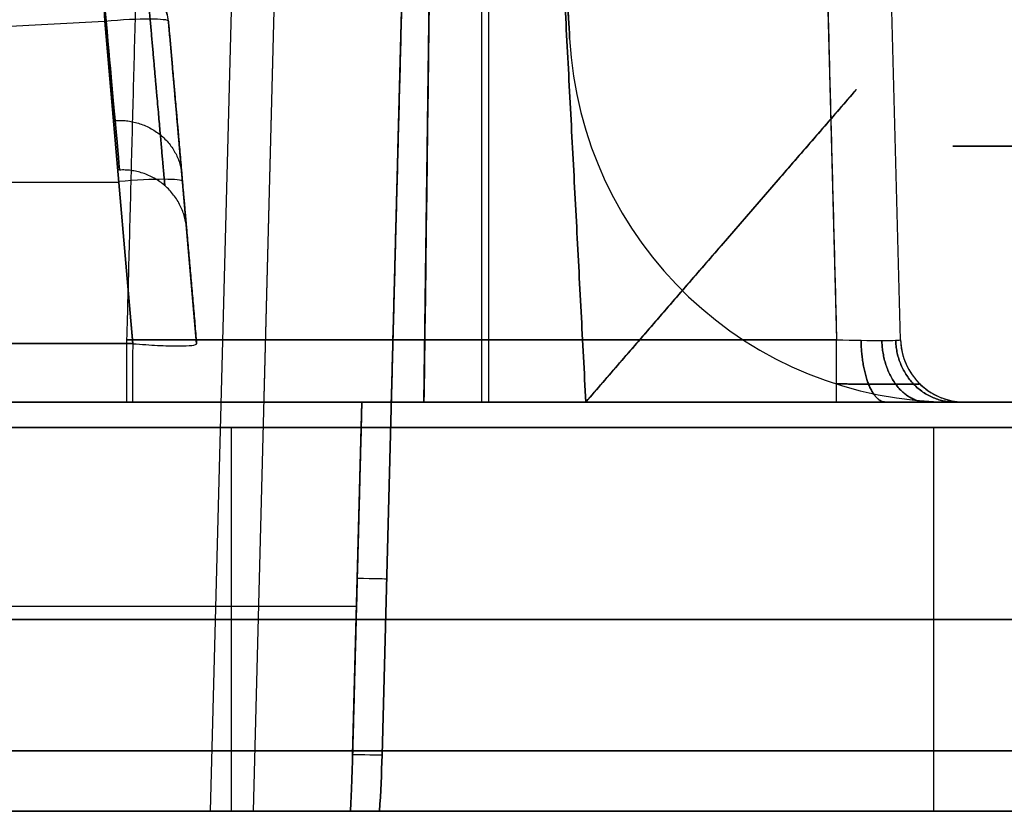
# Model space of a CAD drawing. Units: millimetres. Extents: x -240 to 240, y -7 to 581.
# Drawn here: x -185 to -177, y 0 to 6 of the extents above; entities that cross this region are included whole.
import ezdxf

# ---------------------------------------------------------------- set-up
doc = ezdxf.new("R2010")
doc.units = ezdxf.units.MM
doc.header["$MEASUREMENT"] = 0
doc.layers.add('Default', color=7, linetype='Continuous', true_color=0x000000)

msp = doc.modelspace()

# ---------------------------------------------------------------- linework, layer by layer
at = {"layer": 'Default'}
for p, q in [((-181.4883, 3.2, -95.4392), (-181, 40.5, -95.4392)), ((-180.9832, 14.4879, -66.1836), (-180.9832, 3.2, -68.1739)), ((-180.9832, 14.4879, 66.1836), (-180.9832, 3.2, 68.1739)), ((-182.7936, 14.0042, -63.753), (-183.1603, 0, -66.5142)), ((-182.7936, 14.0042, 63.753), (-183.1603, 0, 66.5142)), ((-182.823, 0, 66.4546), (-182.456, 14.0161, 63.691)), ((-182.823, 0, -66.4546), (-182.456, 14.0161, -63.691)), ((-182.823, 0, -66.4546), (-182.456, 14.0161, -63.691)), ((-182.7383, 3.2345, 65.8169), (-182.456, 14.0161, 63.691)), ((-181.4633, 13.9157, 64.7249), (-181.8162, 0.438, 67.3824)), ((-181.8162, 0.438, -67.3824), (-181.4633, 13.9157, -64.7249)), ((-181.6923, 5.1696, 66.4494), (-181.4878, 12.9802, 66.4494)), ((-180.6187, 11.189), (-180.349, 6.043)), ((-181.0362, 3.6869, -92.3257), (-181.0362, 9.1131, -92.1836)), ((-178.403, 9.1131, 92.1836), (-178.2609, 3.6869, 92.3257)), ((-178.403, 9.1131, 92.1836), (-178.2767, 4.2898, 92.3099)), ((-177.7611, 3.6869, 91.8258), (-177.9032, 9.1131, 91.6837)), ((-196.1902, 5.5393, 82.9835), (-183.9875, 6.1788, 82.9835)), ((-183.9875, 6.1788, 82.9835), (-183.7669, 3.6565, 83.2049)), ((-183.7646, 3.6563, 83.205), (-183.9853, 6.179, 82.9835)), ((-183.9853, 6.179, 82.9835), (-183.7646, 3.6563, 83.205)), ((-183.2665, 3.6564, 82.7068), (-183.4872, 6.1789, 82.4855)), ((-180.2224, 3.2, 87.4108), (-178.1061, 5.6433, 87.4108)), ((-171, 5.2), (-177.3531, 5.2)), ((-183.8772, 4.9176, 83.0942), (-196.2329, 4.9127, 83.0381)), ((-183.3768, 4.9176, 73.4039), (-183.3768, 4.9176, 75.7821)), ((-183.3768, 4.9176, 80.2179), (-183.3768, 4.9176, 82.5961)), ((-183.3454, 4.5581, 78), (-183.2665, 3.6564, 78)), ((-179.1643, 4.4216, 87.2327), (-179.1643, 4.4216, 87.5408)), ((-183.7669, 3.6565, 72.7951), (-193.3355, 3.6565, 72.8389)), ((-183.8114, 3.6869, 92.3257), (-178.2609, 3.6869, 92.3257)), ((-177.7611, 3.6869, 91.8258), (-177.7611, 3.6869, 89.1848)), ((-193.3378, 3.2, 72.3408), (-183.7691, 3.2, 72.297)), ((-178.2609, 3.2, 92.8255), (-183.8114, 3.2, 92.8255)), ((-182.0464, 0.4425, -67.7112), (-181.9742, 3.2, -67.7234)), ((-181.7439, 3.2, -67.3945), (-181.8162, 0.438, -67.3824)), ((-177.3531, 3.2, -87), (-177.3531, 3.2, 87)), ((-171, 3.2), (-177.3531, 3.2)), ((-177.2612, 3.2, 89.1848), (-177.2612, 3.2, 91.8258)), ((-177.2612, 3.2, -90.2253), (-165, 3.2, -90.2253)), ((-177.2612, 3.2, 90.2253), (-165, 3.2, 90.2253)), ((-182.9937, 0, -69.0812), (-182.9937, 3, -69.0812)), ((-182.9937, 0, 69.0812), (-182.9937, 3, 69.0812)), ((-177.5, 0, -15.4244), (-177.5, 3, -15.4244)), ((-177.5, 0), (-177.5, 3)), ((-177.5, 3), (-171, 3)), ((-182.0161, 1.6001, -67.7163), (-198.147, 1.6001, -73.5875)), ((-182.0161, 1.6001, 67.7163), (-198.147, 1.6001, 73.5875)), ((-167.7899, 1.5, -63.5475), (-198.1974, 1.5, -74.615)), ((-198.1974, 1.5, 74.615), (-167.7899, 1.5, 63.5475)), ((-177.5, 1.5, 15.4244), (-177.5, 1.5, -15.4244)), ((-177.5, 0), (-171, 0))]:
    msp.add_line(p, q, dxfattribs=at)
at = {"layer": 'Default', "extrusion": (0.99863, 0.052336, 7.77851e-14)}
msp.add_arc((15.7559, 82.4855, -183.412), 0.5, 0, 85, dxfattribs=at)
at = {"layer": 'Default'}
for centre, radius, start, end in [((-183.9853, 6.1353, 82.4855), 0.5, 5, 90), ((-177.3531, 6.2, -87), 3, 183, 270), ((-177.3531, 6.2, 87), 3, 183, 270), ((-177.3531, 6.2), 3, 183, 270), ((-177.2612, 3.7, 89.1848), 0.5, 181.5, 270), ((-177.2612, 3.7, 91.8258), 0.5, 181.5, 270), ((-177.2612, 3.7, 90.5053), 0.5, 181.5, 270)]:
    msp.add_arc(centre, radius, start, end, dxfattribs=at)
at = {"layer": 'Default', "extrusion": (1, 5.63672e-14, -5.42532e-15)}
msp.add_arc((6.1353, 82.4855, -183.9853), 0.5, 0, 84.98404, dxfattribs=at)
at = {"layer": 'Default', "extrusion": (-0.086824, 0.992408, -0.087103)}
for centre, start, end in [((182.7504, 84.101, 14.8784), 90.17428, 90.43662), ((182.7504, 84.101, 14.8784), 90.43662, 180), ((182.7504, 84.101, 13.6161), 90.43662, 180), ((182.7504, 84.101, 13.6075), 90.17428, 90.43662)]:
    msp.add_arc(centre, 0.5, start, end, dxfattribs=at)
at = {"layer": 'Default', "extrusion": (1, 0, 0)}
for centre in [(3.7, 92.8255, -183.8114), (3.7, 92.8255, -181.0362)]:
    msp.add_arc(centre, 0.5, 180, 268.5, dxfattribs=at)
at = {"layer": 'Default', "extrusion": (0.99999, 5.13588e-14, -0.004579)}
msp.add_arc((3.7, 71.4548, -184.0983), 0.5, 94.99313, 180, dxfattribs=at)
at = {"layer": 'Default', "extrusion": (1, -1.73547e-13, -5.53365e-14)}
msp.add_arc((3.7, 92.8255, -178.2609), 0.5, 180, 268.5, dxfattribs=at)
at = {"layer": 'Default', "extrusion": (-1.02666e-14, 1, -4.98761e-14)}
msp.add_arc((165, -16.5, 3.2), 96.5561, 279.832225, 284.121891, dxfattribs=at)
at = {"layer": 'Default', "extrusion": (-8.86054e-15, 1, 4.17678e-14)}
msp.add_arc((165, 16.5, 3.2), 96.5561, 75.878109, 80.167775, dxfattribs=at)
at = {"layer": 'Default', "extrusion": (-4.89282e-17, 1, -1.98465e-16)}
msp.add_arc((168.173, -26.5, 3), 85.5, 270.905208, 283.849105, dxfattribs=at)
at = {"layer": 'Default', "extrusion": (4.66773e-17, 1, -1.64044e-18)}
msp.add_arc((168.173, 26.5, 3), 85.5, 76.150895, 89.094792, dxfattribs=at)
at = {"layer": 'Default', "extrusion": (1.12186e-15, 1, 1.09287e-15)}
msp.add_arc((175.5, -15.4244, 3), 2, 271.5, 360, dxfattribs=at)
at = {"layer": 'Default', "extrusion": (8.99503e-16, 1, -1.09838e-15)}
msp.add_arc((175.5, 15.4244, 3), 2, 360, 88.5, dxfattribs=at)
at = {"layer": 'Default', "extrusion": (0.026177, 0.999648, -0.004398)}
for centre in [(182.1154, -67.4007, -2.6465), (182.1154, -67.4007, -4.0252)]:
    msp.add_arc(centre, 0.35, 180, 249.98804, dxfattribs=at)
at = {"layer": 'Default', "extrusion": (0, 1, 0)}
for centre, radius, start, end in [((168.173, -26.5, 1.5), 85.5, 270.905208, 283.849105), ((168.173, 26.5, 1.5), 85.5, 76.150895, 89.094792), ((175.5, -15.4244, 1.5), 2, 271.5, 0), ((175.5, 15.4244, 1.5), 2, 0, 88.5)]:
    msp.add_arc(centre, radius, start, end, dxfattribs=at)
at = {"layer": 'Default', "extrusion": (-3.77785e-10, 1, 5.66274e-11)}
msp.add_arc((165, -16.5, 0.4738), 97.6927, 271.734969, 285.178312, dxfattribs=at)
at = {"layer": 'Default', "extrusion": (-2.83475e-10, 1, -4.26058e-11)}
msp.add_arc((165, 16.5, 0.4738), 97.6927, 74.821687, 88.265031, dxfattribs=at)
at = {"layer": 'Default', "extrusion": (1.49671e-16, 1, 1.65333e-16)}
msp.add_arc((165, -16.5), 97.1934, 272.00785, 285.178313, dxfattribs=at)
at = {"layer": 'Default', "extrusion": (1.44495e-16, 1, -1.76708e-17)}
msp.add_arc((165, 16.5), 97.1934, 74.821687, 87.99215, dxfattribs=at)
at = {"layer": 'Default', "extrusion": (-5.62098e-17, 1, -3.73635e-16)}
msp.add_arc((168.173, -26.5), 85.5, 270.905208, 283.849105, dxfattribs=at)
at = {"layer": 'Default', "extrusion": (5.15748e-16, 1, 1.58624e-15)}
msp.add_arc((165, -16.5), 96.598, 272.001734, 284.135662, dxfattribs=at)
at = {"layer": 'Default', "extrusion": (5.01608e-16, 1, -1.18165e-15)}
msp.add_arc((165, 16.5), 96.598, 75.864338, 87.998266, dxfattribs=at)
at = {"layer": 'Default', "extrusion": (5.87322e-17, 1, 1.29419e-16)}
msp.add_arc((175.5, -15.4244), 2, 271.5, 0, dxfattribs=at)
at = {"layer": 'Default', "extrusion": (-8.13648e-17, 1, -9.01384e-17)}
msp.add_arc((175.5, 15.4244), 2, 0, 88.5, dxfattribs=at)
at = {"layer": 'Default', "extrusion": (-3.96436e-17, 1, 3.90137e-16)}
msp.add_arc((168.173, 26.5), 85.5, 76.150895, 89.094792, dxfattribs=at)
at = {"layer": 'Default'}
for points, knots in [([(-181.4883, 3.2, -96.1082), (-181.4546, 5.7721, -96.1288), (-181.4209, 8.3441, -96.1496), (-181.3873, 10.9162, -96.1705), (-181.2582, 20.7775, -96.2507), (-181.1291, 30.6387, -96.3329), (-181, 40.5, -96.4174)], [0.00320038, 0.00320038, 0.00320038, 0.00320038, 0.01091744, 0.01091744, 0.01091744, 0.04050486, 0.04050486, 0.04050486, 0.04050486]), ([(-183.8696, 5.0139, 78), (-183.8696, 5.0139, 78.7536), (-183.8815, 5.1458, 79.5068), (-183.9277, 5.6576, 80.9235), (-183.9619, 6.0374, 81.5865), (-184.0054, 6.5186, 82.1651)], [0, 0, 0, 0, 0.347756, 0.347756, 0.695512, 0.695512, 0.695512, 0.695512]), ([(-184.0054, 6.5186, 73.8349), (-183.9619, 6.0374, 74.4135), (-183.9277, 5.6576, 75.0765), (-183.8815, 5.1458, 76.4932), (-183.8696, 5.0139, 77.2464), (-183.8696, 5.0139, 78)], [5.5876733, 5.5876733, 5.5876733, 5.5876733, 5.9354293, 5.9354293, 6.2831853, 6.2831853, 6.2831853, 6.2831853]), ([(-183.7646, 3.6563, 83.205), (-183.6966, 3.6505, 83.2055), (-183.6316, 3.6461, 83.1923), (-183.5112, 3.64, 83.1433), (-183.4564, 3.6385, 83.1066), (-183.3649, 3.6385, 83.0152), (-183.3281, 3.6401, 82.9603), (-183.2792, 3.6462, 82.8399), (-183.266, 3.6506, 82.7748), (-183.2665, 3.6564, 82.7068)], [5.503199, 5.503199, 5.503199, 5.503199, 5.885623, 5.885623, 6.284642, 6.284642, 6.683695, 6.683695, 7.066375, 7.066375, 7.066375, 7.066375]), ([(-181.8359, 0, -67.3386), (-181.8259, 0, -67.4173), (-181.8431, 0, -67.4971), (-181.9259, 0, -67.6326), (-181.9891, 0, -67.6842), (-182.0637, 0, -67.7113)], [0, 0, 0, 0, 0.0002347627, 0.0002347627, 0.0004695254, 0.0004695254, 0.0004695254, 0.0004695254]), ([(-182.0637, 0, 67.7113), (-181.9891, 0, 67.6842), (-181.9259, 0, 67.6326), (-181.8431, 0, 67.4971), (-181.8259, 0, 67.4173), (-181.8359, 0, 67.3386)], [-0.0004695254, -0.0004695254, -0.0004695254, -0.0004695254, -0.0002347627, -0.0002347627, 0, 0, 0, 0])]:
    msp.add_open_spline(points, degree=3, knots=knots, dxfattribs=at)
for points, degree in [([(-181, 40.5, -94.9492), (-181.2441, 21.85, -94.7051), (-181.4883, 3.2, -94.4609)], 2), ([(-181, 40.5, 94.9492), (-181.2441, 21.85, 94.7051), (-181.4883, 3.2, 94.4609)], 2), ([(-181.4883, 3.2, -111.6379), (-181.3368, 14.7727, -111.5104), (-181.1853, 26.3453, -111.3827), (-181.0338, 37.918, -111.2547)], 3), ([(-181.0338, 37.918, 111.2547), (-181.1853, 26.3453, 111.3827), (-181.3368, 14.7727, 111.5104), (-181.4883, 3.2, 111.6379)], 3), ([(-180.349, 6.043, 87), (-180.6147, 11.1126, 87), (-180.8804, 16.1822, 87)], 2), ([(-180.8804, 16.1822, -87), (-180.6147, 11.1126, -87), (-180.349, 6.043, -87)], 2), ([(-180.2224, 3.2, -68.1739), (-180.5185, 8.85, -67.1777), (-180.8146, 14.5, -66.1814)], 2), ([(-180.8146, 14.5, 66.1814), (-180.5185, 8.85, 67.1777), (-180.2224, 3.2, 68.1739)], 2), ([(-181.4633, 13.9157, -66.2845), (-181.6036, 8.5579, -67.2292), (-181.7439, 3.2, -68.1739)], 2), ([(-181.7439, 3.2, 68.1739), (-181.6036, 8.5579, 67.2292), (-181.4633, 13.9157, 66.2845)], 2), ([(-183.8114, 3.6869, -92.3257), (-183.7404, 6.4, -92.2546), (-183.6694, 9.1131, -92.1836)], 2), ([(-178.403, 9.1131, -92.1836), (-178.3319, 6.4, -92.2546), (-178.2609, 3.6869, -92.3257)], 2), ([(-183.4872, 6.1789, 73.5145), (-183.3768, 4.9176, 73.4039), (-183.2665, 3.6564, 73.2932)], 2), ([(-180.349, 6.043, -87), (-180.349, 6.043), (-180.349, 6.043, 87)], 2), ([(-180.2224, 3.2, 87.2167), (-179.1643, 4.4216, 87.2327), (-178.1061, 5.6433, 87.2487)], 2), ([(-178.1061, 5.6433, 87.4768), (-179.1643, 4.4216, 87.5408), (-180.2224, 3.2, 87.6048)], 2), ([(-178.1061, 5.6433, 87.2487), (-178.1061, 5.6433, 87.3627), (-178.1061, 5.6433, 87.4768)], 2), ([(-166.7, 5.2, -87), (-172.0266, 5.2, -87), (-177.3531, 5.2, -87)], 2), ([(-177.3531, 5.2, -87), (-177.3531, 5.2), (-177.3531, 5.2, 87)], 2), ([(-177.3531, 5.2, 87), (-172.0266, 5.2, 87), (-166.7, 5.2, 87)], 2), ([(-196.3185, 3.6565, 83.1475), (-190.0427, 3.6565, 83.1762), (-183.7669, 3.6565, 83.2049)], 2), ([(-178.2609, 3.6869, -92.3257), (-181.0362, 3.6869, -92.3257), (-183.8114, 3.6869, -92.3257)], 2), ([(-183.7669, 3.6565, 83.2049), (-183.7661, 3.6564, 83.2049), (-183.7653, 3.6563, 83.2049), (-183.7646, 3.6563, 83.205)], 3), ([(-183.2665, 3.6564, 73.2932), (-183.2665, 3.6564, 78), (-183.2665, 3.6564, 82.7068)], 2), ([(-178.2609, 3.6869, -88.685), (-178.1291, 3.6835, -88.6849), (-178.0004, 3.6815, -88.7381), (-177.9073, 3.6815, -88.8312)], 3), ([(-178.2609, 3.6869, 92.3257), (-178.1291, 3.6835, 92.3258), (-178.0004, 3.6815, 92.2725), (-177.9073, 3.6815, 92.1794)], 3), ([(-177.9073, 3.6815, 92.1794), (-177.8142, 3.6815, 92.0864), (-177.761, 3.6835, 91.9576), (-177.7611, 3.6869, 91.8258)], 3), ([(-177.9073, 3.6815, -88.8312), (-177.8142, 3.6815, -88.9243), (-177.761, 3.6835, -89.053), (-177.7611, 3.6869, -89.1848)], 3), ([(-181.9742, 3.2, -67.7234), (-190.0483, 3.2, -70.6621), (-198.1225, 3.2, -73.6009)], 2), ([(-198.1225, 3.2, 73.6009), (-190.0483, 3.2, 70.6621), (-181.9742, 3.2, 67.7234)], 2), ([(-183.7691, 3.2, -83.703), (-190.0449, 3.2, -83.6743), (-196.3207, 3.2, -83.6456)], 2), ([(-196.3207, 3.2, 83.6456), (-190.0449, 3.2, 83.6743), (-183.7691, 3.2, 83.703)], 2), ([(-193.3378, 3.2, -72.3408), (-188.5535, 3.2, -72.3189), (-183.7691, 3.2, -72.297)], 2), ([(-183.8114, 3.2, -88.1851), (-181.0362, 3.2, -88.1851), (-178.2609, 3.2, -88.1851)], 2), ([(-178.2609, 3.2, -92.8255), (-181.0362, 3.2, -92.8255), (-183.8114, 3.2, -92.8255)], 2), ([(-178.2609, 3.2, 88.1851), (-181.0362, 3.2, 88.1851), (-183.8114, 3.2, 88.1851)], 2), ([(-182.7684, 3.2, -73.2932), (-182.7684, 3.2, -78), (-182.7684, 3.2, -82.7068)], 2), ([(-182.7684, 3.2, 82.7068), (-182.7684, 3.2, 78), (-182.7684, 3.2, 73.2932)], 2), ([(-181.9742, 3.2, 67.7234), (-182.0103, 1.8213, 67.7173), (-182.0464, 0.4425, 67.7112)], 2), ([(-181.7439, 3.2, 67.3945), (-181.7801, 1.819, 67.3885), (-181.8162, 0.438, 67.3824)], 2), ([(-180.2224, 3.2, -68.1739), (-180.9832, 3.2, -68.1739), (-181.7439, 3.2, -68.1739)], 2), ([(-181.7439, 3.2, -68.1739), (-181.7439, 3.2, -67.7842), (-181.7439, 3.2, -67.3945)], 2), ([(-180.2224, 3.2, 68.1739), (-180.9832, 3.2, 68.1739), (-181.7439, 3.2, 68.1739)], 2), ([(-181.7439, 3.2, 67.3945), (-181.7439, 3.2, 67.7842), (-181.7439, 3.2, 68.1739)], 2), ([(-181.4883, 3.2, -94.4609), (-181.4883, 3.2, -95.2846), (-181.4883, 3.2, -96.1082)], 2), ([(-181.4883, 3.2, -111.6379), (-181.4883, 3.2, -108.7649), (-181.4883, 3.2, -105.8918)], 2), ([(-181.4883, 3.2, -94.4609), (-174.25, 3.2, -94.4609), (-167.0117, 3.2, -94.4609)], 2), ([(-181.4883, 3.2, 94.4609), (-174.25, 3.2, 94.4609), (-167.0117, 3.2, 94.4609)], 2), ([(-181.4883, 3.2, 94.4609), (-181.4883, 3.2, 95.2846), (-181.4883, 3.2, 96.1082)], 2), ([(-181.4883, 3.2, 105.8918), (-181.4883, 3.2, 108.7649), (-181.4883, 3.2, 111.6379)], 2), ([(-180.2224, 3.2, -87.6048), (-180.2224, 3.2, -77.8894), (-180.2224, 3.2, -68.1739)], 2), ([(-165, 3.2, -87.6048), (-172.6112, 3.2, -87.6048), (-180.2224, 3.2, -87.6048)], 2), ([(-180.2224, 3.2, 87.6048), (-180.2224, 3.2, 87.4108), (-180.2224, 3.2, 87.2167)], 2), ([(-180.2224, 3.2, 68.1739), (-180.2224, 3.2, 77.6953), (-180.2224, 3.2, 87.2167)], 2), ([(-180.2224, 3.2, 87.6048), (-172.6112, 3.2, 87.6048), (-165, 3.2, 87.6048)], 2), ([(-166.7, 3.2, -87), (-172.0266, 3.2, -87), (-177.3531, 3.2, -87)], 2), ([(-177.3531, 3.2, 87), (-172.0266, 3.2, 87), (-166.7, 3.2, 87)], 2), ([(-177.2612, 3.2, -89.1848), (-177.2612, 3.2, -90.5053), (-177.2612, 3.2, -91.8258)], 2), ([(-198.1974, 3, -74.615), (-182.9937, 3, -69.0812), (-167.7899, 3, -63.5475)], 2), ([(-167.7899, 3, 63.5475), (-182.9937, 3, 69.0812), (-198.1974, 3, 74.615)], 2), ([(-177.5, 0, 15.4244), (-177.5, 1.5, 15.4244), (-177.5, 3, 15.4244)], 2), ([(-177.5, 3, 15.4244), (-177.5, 3), (-177.5, 3, -15.4244)], 2), ([(-181.8162, 0.438, 67.3824), (-181.8201, 0.292, 67.3668), (-181.8267, 0.1459, 67.3522), (-181.8359, 0, 67.3386)], 3), ([(-181.8359, 0, -67.3386), (-181.8267, 0.1459, -67.3522), (-181.8201, 0.292, -67.3668), (-181.8162, 0.438, -67.3824)], 3), ([(-201.1747, 0, -73.0709), (-192.1675, 0, -69.7926), (-183.1603, 0, -66.5142)], 2), ([(-183.1603, 0, 66.5142), (-192.1675, 0, 69.7926), (-201.1747, 0, 73.0709)], 2), ([(-167.7899, 0, -63.5475), (-182.9937, 0, -69.0812), (-198.1974, 0, -74.615)], 2), ([(-198.1716, 0, -73.5742), (-190.1177, 0, -70.6428), (-182.0637, 0, -67.7113)], 2), ([(-182.0637, 0, 67.7113), (-190.1177, 0, 70.6428), (-198.1716, 0, 73.5742)], 2), ([(-198.1974, 0, 74.615), (-182.9937, 0, 69.0812), (-167.7899, 0, 63.5475)], 2), ([(-177.5, 0, -15.4244), (-177.5, 0), (-177.5, 0, 15.4244)], 2)]:
    msp.add_open_spline(points, degree=degree, dxfattribs=at)
for points, weights, degree in [([(-183.4872, 6.1789, 82.4855), (-183.5197, 6.5511, 82.1734), (-184.0054, 6.5186, 82.1651)], [1, 0.716517006231, 1], 2), ([(-183.4872, 6.1789, 73.5145), (-183.5197, 6.5511, 73.8266), (-184.0054, 6.5186, 73.8349)], [1, 0.716517073819, 0.999999864825], 2), ([(-183.4872, 6.1789, 82.4855), (-183.3946, 5.1208, 81.2137), (-183.3454, 4.5581, 79.6565), (-183.3454, 4.5581, 78)], [1, 0.960093201791, 0.960093201791, 1], 3), ([(-183.3454, 4.5581, 78), (-183.3454, 4.5581, 76.3435), (-183.3946, 5.1208, 74.7863), (-183.4872, 6.1789, 73.5145)], [1, 0.960093201791, 0.960093201791, 1], 3), ([(-183.9046, 5.4017, 80.2151), (-183.4216, 5.429, 80.2205), (-183.3819, 4.9758, 80.3855)], [1, 0.718613389085, 1], 2), ([(-183.9046, 5.4017, 75.7849), (-183.4216, 5.429, 75.7795), (-183.3819, 4.9758, 75.6145)], [1, 0.718613389085, 1], 2), ([(-183.3454, 4.5581, 78), (-183.3875, 5.0391, 78), (-183.8696, 5.0139, 78)], [0.999999866171, 0.719339867253, 1], 2), ([(-178.2609, 3.2, -88.1851), (-178.2609, 3.2, -88.6722), (-178.2609, 3.6869, -88.685)], [1, 0.716301943425, 1], 2), ([(-178.0696, 3.6829, -88.7231), (-178.0633, 3.1995, -88.708), (-177.8783, 3.2, -88.2612)], [1, 0.718878080106, 1.00042909976], 2), ([(-177.8783, 3.2, 92.7494), (-178.0633, 3.1995, 92.3027), (-178.0696, 3.6829, 92.2875)], [1.00042909977, 0.718878080105, 1], 2), ([(-177.554, 3.2, 92.5327), (-177.8947, 3.2, 92.192), (-177.9073, 3.6815, 92.1794)], [0.99999986652, 0.720071979207, 1], 2), ([(-177.9073, 3.6815, -88.8312), (-177.8947, 3.2, -88.8186), (-177.554, 3.2, -88.4779)], [1, 0.720071979207, 0.99999986652], 2), ([(-177.3373, 3.2, 92.2084), (-177.7841, 3.1995, 92.0235), (-177.7992, 3.6829, 92.0171)], [1.00042909976, 0.718878080107, 1], 2), ([(-177.7992, 3.6829, -88.9935), (-177.7841, 3.1995, -88.9872), (-177.3373, 3.2, -88.8022)], [1, 0.718878080107, 1.00042909976], 2), ([(-177.7611, 3.6869, -89.1848), (-177.7483, 3.2, -89.1848), (-177.2612, 3.2, -89.1848)], [1, 0.716301943425, 1], 2), ([(-178.2609, 3.3416, -88.5338), (-178.0895, 3.3404, -88.5326), (-177.9208, 3.3397, -88.6014), (-177.7992, 3.3398, -88.7231)], [0.858151054334, 0.859351904144, 0.86004257181, 0.860036037757], 3), ([(-177.7992, 3.3398, 92.2876), (-177.9208, 3.3397, 92.4092), (-178.0895, 3.3404, 92.4781), (-178.2609, 3.3416, 92.4768)], [0.860036037757, 0.86004257181, 0.859351904144, 0.858151054334], 3), ([(-177.6099, 3.3416, 91.8258), (-177.6087, 3.3404, 91.9972), (-177.6775, 3.3397, 92.1659), (-177.7992, 3.3398, 92.2876)], [0.858151054334, 0.859351904144, 0.86004257181, 0.860036037757], 3), ([(-177.7992, 3.3398, -88.7231), (-177.6775, 3.3397, -88.8447), (-177.6087, 3.3404, -89.0134), (-177.6099, 3.3416, -89.1848)], [0.860036037757, 0.86004257181, 0.859351904144, 0.858151054334], 3), ([(-183.8114, 3.2, -92.8255), (-184.3971, 3.2, -92.8255), (-184.8111, 3.2, -92.4115), (-184.8111, 3.2, -91.8258)], [1, 0.804899337344, 0.804899337344, 1], 3), ([(-184.8111, 3.2, -89.1848), (-184.8111, 3.2, -88.5991), (-184.3971, 3.2, -88.1851), (-183.8114, 3.2, -88.1851)], [1, 0.804899337344, 0.804899337344, 1], 3), ([(-184.8111, 3.2, 91.8258), (-184.8111, 3.2, 92.4115), (-184.3971, 3.2, 92.8255), (-183.8114, 3.2, 92.8255)], [1, 0.804899337344, 0.804899337344, 1], 3), ([(-183.8114, 3.2, 88.1851), (-184.3971, 3.2, 88.1851), (-184.8111, 3.2, 88.5991), (-184.8111, 3.2, 89.1848)], [1, 0.804899337344, 0.804899337344, 1], 3), ([(-183.7691, 3.2, -72.297), (-183.1825, 3.2, -72.2943), (-182.7684, 3.2, -72.7066), (-182.7684, 3.2, -73.2932)], [1, 0.805454243355, 0.805454243355, 1], 3), ([(-182.7684, 3.2, -82.7068), (-182.7684, 3.2, -83.2934), (-183.1825, 3.2, -83.7057), (-183.7691, 3.2, -83.703)], [1, 0.805454243355, 0.805454243355, 1], 3), ([(-182.7684, 3.2, 73.2932), (-182.7684, 3.2, 72.7066), (-183.1825, 3.2, 72.2943), (-183.7691, 3.2, 72.297)], [1, 0.805454243355, 0.805454243355, 1], 3), ([(-183.7691, 3.2, 83.703), (-183.1825, 3.2, 83.7057), (-182.7684, 3.2, 83.2934), (-182.7684, 3.2, 82.7068)], [1, 0.805454243355, 0.805454243355, 1], 3), ([(-181.9742, 3.2, -67.7234), (-181.8312, 3.2, -67.6713), (-181.7439, 3.2, -67.5467), (-181.7439, 3.2, -67.3945)], [1, 0.879474604348, 0.879474604348, 1], 3), ([(-181.9742, 3.2, 67.7234), (-181.8312, 3.2, 67.6713), (-181.7439, 3.2, 67.5467), (-181.7439, 3.2, 67.3945)], [1, 0.879474604348, 0.879474604348, 1], 3), ([(-177.554, 3.2, -88.4779), (-177.7439, 3.2, -88.2879), (-177.9922, 3.2, -88.1851), (-178.2609, 3.2, -88.1851)], [1, 0.949296717169, 0.949296717169, 1], 3), ([(-177.2612, 3.2, -91.8258), (-177.2612, 3.2, -92.4115), (-177.6752, 3.2, -92.8255), (-178.2609, 3.2, -92.8255)], [1, 0.804899337344, 0.804899337344, 1], 3), ([(-177.554, 3.2, 92.5327), (-177.7439, 3.2, 92.7227), (-177.9922, 3.2, 92.8255), (-178.2609, 3.2, 92.8255)], [1, 0.949296717169, 0.949296717169, 1], 3), ([(-177.2612, 3.2, 89.1848), (-177.2612, 3.2, 88.5991), (-177.6752, 3.2, 88.1851), (-178.2609, 3.2, 88.1851)], [1, 0.804899337344, 0.804899337344, 1], 3), ([(-177.2612, 3.2, -89.1848), (-177.2612, 3.2, -88.9161), (-177.364, 3.2, -88.6678), (-177.554, 3.2, -88.4779)], [1, 0.949296717169, 0.949296717169, 1], 3), ([(-177.2612, 3.2, 91.8258), (-177.2612, 3.2, 92.0946), (-177.364, 3.2, 92.3428), (-177.554, 3.2, 92.5327)], [1, 0.949296717169, 0.949296717169, 1], 3), ([(-182.0637, 0, -67.7113), (-182.056, 0.1501, -67.7106), (-182.0502, 0.2979, -67.7106), (-182.0464, 0.4425, -67.7112)], [1, 0.998549213208, 0.998549213208, 1], 3), ([(-182.0464, 0.4425, 67.7112), (-182.0502, 0.2979, 67.7106), (-182.056, 0.1501, 67.7106), (-182.0637, 0, 67.7113)], [1, 0.998549213208, 0.998549213208, 1], 3), ([(-183.1603, 0, -66.5142), (-183.0517, 0, -66.4747), (-182.9381, 0, -66.4546), (-182.823, 0, -66.4546)], [1, 0.990182348309, 0.990182348309, 1], 3), ([(-182.823, 0, 66.4546), (-182.9381, 0, 66.4546), (-183.0517, 0, 66.4747), (-183.1603, 0, 66.5142)], [1, 0.990182348309, 0.990182348309, 1], 3), ([(-182.823, 0, -66.4546), (-182.2971, 0, -66.4546), (-181.9031, 0, -66.8075), (-181.8359, 0, -67.3386)], [1, 0.835059678231, 0.835059678231, 1], 3), ([(-181.8359, 0, 67.3386), (-181.9031, 0, 66.8075), (-182.2971, 0, 66.4546), (-182.823, 0, 66.4546)], [1, 0.835059678231, 0.835059678231, 1], 3)]:
    msp.add_rational_spline(points, weights, degree=degree, dxfattribs=at)
for points, weights, degree, knots in [([(-183.5153, 4.8918, 78), (-183.5153, 4.8918, 78.7712), (-183.5273, 5.027, 79.5423), (-183.5736, 5.5513, 80.9921), (-183.608, 5.9405, 81.6706), (-183.6516, 6.4331, 82.2619)], [0.859669919875, 0.859670353252, 0.859546527339, 0.85906690126, 0.858711147993, 0.85825852302], 3, [0, 0, 0, 0, 0.347756, 0.347756, 0.695512, 0.695512, 0.695512, 0.695512]), ([(-183.6516, 6.4331, 73.7381), (-183.608, 5.9405, 74.3294), (-183.5736, 5.5513, 75.0079), (-183.5273, 5.027, 76.4577), (-183.5153, 4.8918, 77.2288), (-183.5153, 4.8918, 78)], [0.85825852302, 0.858711147993, 0.85906690126, 0.859546527339, 0.859670353252, 0.859669919875], 3, [5.5876733, 5.5876733, 5.5876733, 5.5876733, 5.9354293, 5.9354293, 6.2831853, 6.2831853, 6.2831853, 6.2831853]), ([(-181.4883, 3.2, -105.8918), (-184.4883, 3.2, -104.3658), (-184.4883, 3.2, -101), (-184.4883, 3.2, -97.6342), (-181.4883, 3.2, -96.1082)], [1, 0.852461445357, 1, 0.852461445357, 1], 2, [-12.076873, -12.076873, -12.076873, -6.038437, -6.038437, 0, 0, 0]), ([(-181.4883, 3.2, 96.1082), (-184.4883, 3.2, 97.6342), (-184.4883, 3.2, 101), (-184.4883, 3.2, 104.3658), (-181.4883, 3.2, 105.8918)], [1, 0.852461445357, 1, 0.852461445357, 1], 2, [0, 0, 0, 6.038437, 6.038437, 12.076873, 12.076873, 12.076873])]:
    msp.add_rational_spline(points, weights, degree=degree, knots=knots, dxfattribs=at)

doc.saveas('drawing.dxf')
